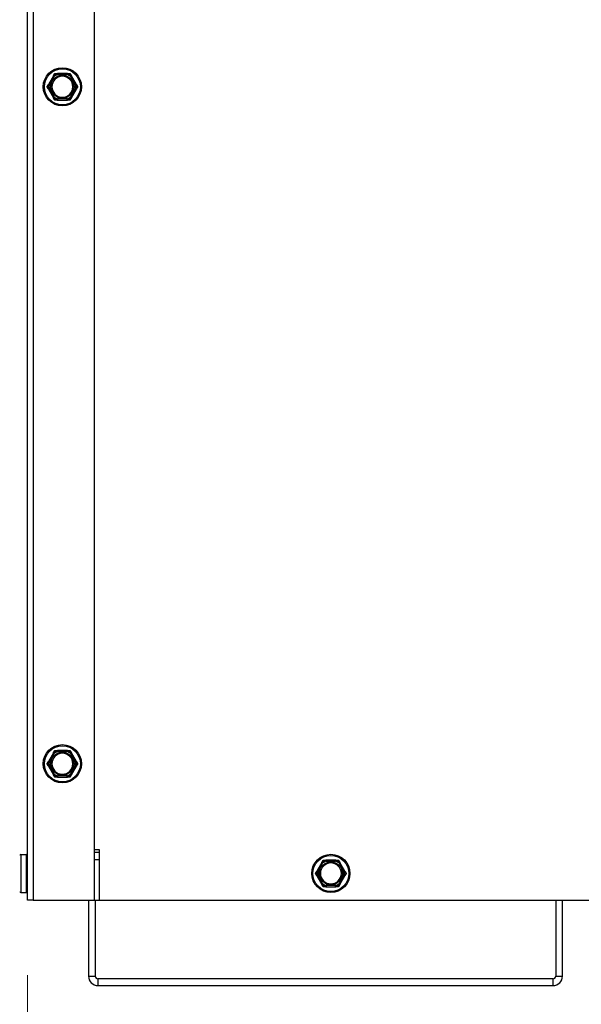
# Model space of a CAD drawing. Units: inches. Extents: x 25 to 227, y 4 to 145.
# Drawn here: x 177 to 184, y 20 to 32 of the extents above; entities that cross this region are included whole.
import ezdxf

# ---------------------------------------------------------------- set-up
doc = ezdxf.new("R2010")
doc.units = ezdxf.units.IN
doc.header["$LTSCALE"] = 14
doc.header["$MEASUREMENT"] = 0
for name, color, linetype, lineweight in [('Dimensions(ANSI)', 7, 'Continuous', 18), ('Visible Edges(ANSI)', 7, 'Continuous', 25), ('Visible Tangent Edges(ANSI)', 7, 'Continuous', 25)]:
    doc.layers.add(name, color=color, linetype=linetype, lineweight=lineweight)
doc.styles.add('MESTEK', font='arial.ttf')
doc.dimstyles.new('MESTEK FRACTIONS', dxfattribs={"dimscale": 14, "dimtxt": 0.08, "dimasz": 0.098425, "dimexe": 0.063, "dimexo": 0.0625, "dimgap": 0.031496, "dimtad": 0, "dimtih": 1, "dimtoh": 1, "dimdec": 5, "dimrnd": 1e-08, "dimzin": 1, "dimdsep": 46, "dimlunit": 5, "dimtxsty": 'MESTEK', "dimcen": 0.09, "dimdle": 0.393701, "dimclrd": 7, "dimclre": 7, "dimclrt": 7, "dimadec": 0, "dimazin": 0, "dimtfac": 1, "dimtofl": 0, "dimtmove": 0, "dimatfit": 3, "dimfxl": 0, "dimfrac": 2, "dimtolj": 1, "dimtzin": 0, "dimlwd": 15, "dimlwe": 15, "dimarcsym": 0})

# ---------------------------------------------------------------- blocks, each defined once
blk = doc.blocks.new('*D25')
at = {"layer": 'Defpoints', "color": 0, "linetype": 'Continuous'}
for p in [(190.066, 30.568), (177.526, 21.477), (177.526, 19.017)]:
    blk.add_point(p, dxfattribs=at)
at = {"layer": 'Dimensions(ANSI)', "color": 7, "linetype": 'Continuous', "lineweight": 15}
for p, q in [((190.066, 29.693), (190.066, 18.135)), ((177.526, 20.602), (177.526, 18.135)), ((177.526, 19.017), (173.773, 19.017)), ((188.688, 19.017), (178.904, 19.017))]:
    blk.add_line(p, q, dxfattribs=at)
at = {"layer": 'Dimensions(ANSI)', "color": 7, "linetype": 'Continuous'}
for points in [[(178.904, 19.247), (178.904, 18.788), (177.526, 19.017)], [(188.688, 19.247), (188.688, 18.788), (190.066, 19.017)]]:
    blk.add_solid(points, dxfattribs=at)
at = {"layer": 'Dimensions(ANSI)', "color": 7, "linetype": 'Continuous', "lineweight": 18, "insert": (165.262, 20.678), "char_height": 1.12, "attachment_point": 1, "style": 'MESTEK'}
blk.add_mtext('\\A1; 12 17/32 in\\P[319 mm]', dxfattribs=at)
blk = doc.blocks.new('*D35')
at = {"layer": 'Defpoints', "color": 0, "linetype": 'Continuous'}
for p in [(194.895, 38.615), (185.236, 36.027)]:
    blk.add_point(p, dxfattribs=at)
at = {"layer": 'Dimensions(ANSI)', "color": 7, "linetype": 'Continuous', "lineweight": 15}
for p, q in [((190.066, 36.061), (190.066, 38.581)), ((188.806, 37.321), (191.326, 37.321)), ((173.289, 32.826), (183.905, 35.67))]:
    blk.add_line(p, q, dxfattribs=at)
at = {"layer": 'Dimensions(ANSI)', "color": 7, "linetype": 'Continuous'}
blk.add_solid([(183.846, 35.892), (183.965, 35.449), (185.236, 36.027)], dxfattribs=at)
at = {"layer": 'Dimensions(ANSI)', "color": 7, "linetype": 'Continuous', "lineweight": 18, "insert": (172.848, 35.295), "char_height": 1.12, "attachment_point": 3, "style": 'MESTEK'}
blk.add_mtext('\\A1; ∅10 in\\P[254 mm]{\\PEXHAUST FLUE\\P}', dxfattribs=at)

msp = doc.modelspace()

# ---------------------------------------------------------------- linework, layer by layer
at = {"layer": 'Visible Edges(ANSI)', "color": 7}
for p, q in [((177.5258152, 21.477434), (177.5258152, 54.464934)), ((178.3068152, 21.477434), (178.3068152, 54.464934)), ((177.8267022, 31.1053729), (177.7684604, 31.0044951)), ((177.990057, 31.132434), (177.8735734, 31.132434)), ((178.09517, 31.0044951), (178.0369282, 31.1053729)), ((177.7684604, 30.9503729), (177.8267022, 30.8494951)), ((178.0369282, 30.8494951), (178.09517, 30.9503729)), ((177.8735734, 30.822434), (177.990057, 30.822434)), ((177.8267022, 23.1991229), (177.7684604, 23.0982451)), ((177.990057, 23.226184), (177.8735734, 23.226184)), ((178.09517, 23.0982451), (178.0369282, 23.1991229)), ((177.7684604, 23.0441229), (177.8267022, 22.9432451)), ((178.0369282, 22.9432451), (178.09517, 23.0441229)), ((177.8735734, 22.916184), (177.990057, 22.916184)), ((177.4463152, 22.012934), (177.5133152, 22.012934)), ((178.3068152, 22.071184), (178.3626902, 22.071184)), ((178.3068152, 22.039934), (178.3626902, 22.039934)), ((178.3626902, 22.071184), (178.3626902, 21.477434)), ((180.9607022, 21.9183729), (180.9024604, 21.8174951)), ((181.124057, 21.945434), (181.0075734, 21.945434)), ((181.22917, 21.8174951), (181.1709282, 21.9183729)), ((180.9024604, 21.7633729), (180.9607022, 21.6624951)), ((181.1709282, 21.6624951), (181.22917, 21.7633729)), ((181.0075734, 21.635434), (181.124057, 21.635434)), ((177.4463152, 21.566934), (177.5133152, 21.566934)), ((177.5918152, 21.477434), (177.5258152, 21.477434)), ((177.5918152, 21.477434), (178.3068152, 21.477434)), ((178.2373152, 21.477434), (178.2373152, 20.590434)), ((178.3068152, 21.477434), (178.3626902, 21.477434)), ((178.3158152, 21.477434), (178.3158152, 20.590434)), ((178.3626902, 21.477434), (201.7689402, 21.477434)), ((183.6900652, 21.477434), (183.6900652, 20.590434)), ((183.7685652, 20.590434), (183.7685652, 21.477434)), ((183.6590652, 20.559434), (178.3468152, 20.559434)), ((178.3468152, 20.480934), (183.6590652, 20.480934))]:
    msp.add_line(p, q, dxfattribs=at)
for centre in [(177.9318152, 30.977434), (177.9318152, 23.071184), (181.0658152, 21.790434)]:
    msp.add_circle(centre, 0.223, dxfattribs=at)
for centre, radius, start, end in [((177.9318152, 30.977434), 0.122, 90, 270), ((177.9318152, 30.977434), 0.122, 270, 90), ((177.9318152, 23.071184), 0.122, 90, 270), ((177.9318152, 23.071184), 0.122, 270, 90), ((177.4463152, 22.000434), 0.0125, 90, 180), ((177.5133152, 22.000434), 0.0125, 0, 90), ((181.0658152, 21.790434), 0.122, 90, 270), ((181.0658152, 21.790434), 0.122, 270, 90), ((177.4463152, 21.579434), 0.0125, 180, 270), ((177.5133152, 21.579434), 0.0125, 270, 0), ((178.3468152, 20.590434), 0.1095, 180, 270), ((178.3468152, 20.590434), 0.031, 180, 270), ((183.6590652, 20.590434), 0.1095, 270, 0), ((183.6590652, 20.590434), 0.031, 270, 0)]:
    msp.add_arc(centre, radius, start, end, dxfattribs=at)
for points, knots in [([(177.8264003, 31.1039981), (177.8263298, 31.1040574), (177.826293, 31.1041453), (177.8262805, 31.1044673), (177.8263781, 31.1047525), (177.8265895, 31.1051719), (177.8266432, 31.1052708), (177.8267022, 31.1053729)], [0.081975463922, 0.081975463922, 0.081975463922, 0.081975463922, 0.085450432636, 0.085450432636, 0.091702755944, 0.091702755944, 0.093530530017, 0.093530530017, 0.093530530017, 0.093530530017]), ([(177.8357597, 31.096061), (177.8357336, 31.0960833), (177.8357075, 31.0961056), (177.8348283, 31.0968564), (177.8339786, 31.0975805), (177.8323328, 31.0989805), (177.831543, 31.0996511), (177.8297305, 31.1011874), (177.8287848, 31.1019867), (177.8272767, 31.1032598), (177.8267238, 31.1037256), (177.8264003, 31.1039981)], [-0.042056839243, -0.042056839243, -0.042056839243, -0.042056839243, -0.04179523458, -0.04179523458, -0.033251377027, -0.033251377027, -0.024727703901, -0.024727703901, -0.012275530211, -0.012275530211, 0, 0, 0, 0]), ([(177.8735734, 31.132434), (177.8737853, 31.132434), (177.8739815, 31.1324247), (177.8743745, 31.1323779), (177.8745613, 31.1323331), (177.8748201, 31.1321988), (177.874896, 31.1321145), (177.874915, 31.1320081)], [0.2462109542942, 0.2462109542942, 0.2462109542942, 0.2462109542942, 0.2488876494064, 0.2488876494064, 0.2522699193842, 0.2522699193842, 0.2554078134514, 0.2554078134514, 0.2554078134514, 0.2554078134514]), ([(177.874915, 31.1320081), (177.8749892, 31.1315916), (177.8751161, 31.1308799), (177.8754646, 31.1289373), (177.875684, 31.1277186), (177.8761082, 31.1253808), (177.876294, 31.1243616), (177.8766835, 31.1222362), (177.8768858, 31.1211384), (177.8770965, 31.1200015), (177.8771027, 31.1199678), (177.877109, 31.119934)], [-0.041817981586, -0.041817981586, -0.041817981586, -0.041817981586, -0.029535770432, -0.029535770432, -0.017076819662, -0.017076819662, -0.008548507537, -0.008548507537, 0, 0, 0.000261747042, 0.000261747042, 0.000261747042, 0.000261747042]), ([(177.9865214, 31.119934), (177.9865277, 31.1199678), (177.986534, 31.1200015), (177.9867446, 31.1211384), (177.9869469, 31.1222362), (177.9873364, 31.1243616), (177.9875222, 31.1253808), (177.9879464, 31.1277186), (177.9881658, 31.1289373), (177.9885143, 31.1308799), (177.9886412, 31.1315916), (177.9887155, 31.1320081)], [-0.042056839243, -0.042056839243, -0.042056839243, -0.042056839243, -0.04179523458, -0.04179523458, -0.033251377027, -0.033251377027, -0.024727703901, -0.024727703901, -0.012275530211, -0.012275530211, 0, 0, 0, 0]), ([(177.9887155, 31.1320081), (177.9887315, 31.1320983), (177.9887888, 31.1321739), (177.9890597, 31.1323456), (177.9893541, 31.1324039), (177.989823, 31.132431), (177.9899372, 31.132434), (177.990057, 31.132434)], [0.081944231177, 0.081944231177, 0.081944231177, 0.081944231177, 0.085403982789, 0.085403982789, 0.091644734573, 0.091644734573, 0.093502732851, 0.093502732851, 0.093502732851, 0.093502732851]), ([(178.0372302, 31.1039981), (178.0369066, 31.1037256), (178.0363537, 31.1032598), (178.0348456, 31.1019867), (178.0338999, 31.1011874), (178.0320874, 31.0996511), (178.0312976, 31.0989805), (178.0296518, 31.0975805), (178.0288021, 31.0968564), (178.0279229, 31.0961056), (178.0278968, 31.0960833), (178.0278707, 31.096061)], [-0.041817981586, -0.041817981586, -0.041817981586, -0.041817981586, -0.029535770432, -0.029535770432, -0.017076819662, -0.017076819662, -0.008548507537, -0.008548507537, 0, 0, 0.000261747042, 0.000261747042, 0.000261747042, 0.000261747042]), ([(178.0369282, 31.1053729), (178.0370439, 31.1051725), (178.0371409, 31.1049824), (178.0372907, 31.1046173), (178.0373387, 31.1044435), (178.0373453, 31.1041677), (178.0373098, 31.1040652), (178.0372302, 31.1039981)], [0.2448896820541, 0.2448896820541, 0.2448896820541, 0.2448896820541, 0.2478201422615, 0.2478201422615, 0.2510713827276, 0.2510713827276, 0.2540930830768, 0.2540930830768, 0.2540930830768, 0.2540930830768]), ([(177.7684604, 31.0044951), (177.768576, 31.0046955), (177.7686922, 31.0048745), (177.7689335, 31.0051868), (177.76906, 31.0053153), (177.7692955, 31.0054589), (177.7694021, 31.0054794), (177.7695, 31.005444)], [0.2448896820539, 0.2448896820539, 0.2448896820539, 0.2448896820539, 0.2478201422614, 0.2478201422614, 0.2510713827274, 0.2510713827274, 0.2540930830766, 0.2540930830766, 0.2540930830766, 0.2540930830766]), ([(177.7695, 30.949424), (177.7694134, 30.9493927), (177.7693189, 30.9494047), (177.7690338, 30.9495549), (177.7688356, 30.949782), (177.768578, 30.9501748), (177.7685193, 30.9502708), (177.7684604, 30.9503729)], [0.081975463922, 0.081975463922, 0.081975463922, 0.081975463922, 0.085450432636, 0.085450432636, 0.091702755945, 0.091702755945, 0.093530530017, 0.093530530017, 0.093530530017, 0.093530530017]), ([(177.7695, 31.005444), (177.7698978, 31.0053), (177.7705776, 31.0050541), (177.7724342, 31.0043846), (177.7735993, 31.0039653), (177.775836, 31.0031638), (177.7768116, 31.002815), (177.778847, 31.0020897), (177.7798989, 31.0017159), (177.7809887, 31.0013299), (177.7810211, 31.0013185), (177.7810535, 31.001307)], [-0.041817981586, -0.041817981586, -0.041817981586, -0.041817981586, -0.029535770432, -0.029535770432, -0.017076819662, -0.017076819662, -0.008548507537, -0.008548507537, 0, 0, 0.000261747042, 0.000261747042, 0.000261747042, 0.000261747042]), ([(177.7810535, 30.953561), (177.7810211, 30.9535495), (177.7809887, 30.953538), (177.7798989, 30.9531521), (177.778847, 30.9527783), (177.7768116, 30.952053), (177.775836, 30.9517042), (177.7735993, 30.9509027), (177.7724342, 30.9504834), (177.7705776, 30.9498139), (177.7698978, 30.949568), (177.7695, 30.949424)], [-0.042056839243, -0.042056839243, -0.042056839243, -0.042056839243, -0.04179523458, -0.04179523458, -0.033251377027, -0.033251377027, -0.024727703901, -0.024727703901, -0.012275530211, -0.012275530211, 0, 0, 0, 0]), ([(178.0825769, 31.001307), (178.0826093, 31.0013185), (178.0826417, 31.0013299), (178.0837315, 31.0017159), (178.0847834, 31.0020897), (178.0868188, 31.002815), (178.0877944, 31.0031638), (178.0900311, 31.0039653), (178.0911963, 31.0043846), (178.0930528, 31.0050541), (178.0937326, 31.0053), (178.0941304, 31.005444)], [-0.042056839243, -0.042056839243, -0.042056839243, -0.042056839243, -0.04179523458, -0.04179523458, -0.033251377027, -0.033251377027, -0.024727703901, -0.024727703901, -0.012275530211, -0.012275530211, 0, 0, 0, 0]), ([(178.0941304, 30.949424), (178.0937326, 30.949568), (178.0930528, 30.9498139), (178.0911963, 30.9504834), (178.0900311, 30.9509027), (178.0877944, 30.9517042), (178.0868188, 30.952053), (178.0847834, 30.9527783), (178.0837315, 30.9531521), (178.0826417, 30.953538), (178.0826093, 30.9535495), (178.0825769, 30.953561)], [-0.041817981587, -0.041817981587, -0.041817981587, -0.041817981587, -0.029535770433, -0.029535770433, -0.017076819662, -0.017076819662, -0.008548507537, -0.008548507537, 0, 0, 0.000261747042, 0.000261747042, 0.000261747042, 0.000261747042]), ([(178.0941304, 31.005444), (178.094217, 31.0054753), (178.0943115, 31.0054633), (178.0945966, 31.005313), (178.0947948, 31.005086), (178.0950524, 31.0046932), (178.0951111, 31.0045972), (178.09517, 31.0044951)], [0.081975463922, 0.081975463922, 0.081975463922, 0.081975463922, 0.085450432636, 0.085450432636, 0.091702755945, 0.091702755945, 0.093530530017, 0.093530530017, 0.093530530017, 0.093530530017]), ([(178.09517, 30.9503729), (178.0950544, 30.9501725), (178.0949382, 30.9499935), (178.094697, 30.9496812), (178.0945704, 30.9495527), (178.0943349, 30.9494091), (178.0942283, 30.9493886), (178.0941304, 30.949424)], [0.2448896820537, 0.2448896820537, 0.2448896820537, 0.2448896820537, 0.2478201422611, 0.2478201422611, 0.2510713827272, 0.2510713827272, 0.2540930830764, 0.2540930830764, 0.2540930830764, 0.2540930830764]), ([(177.8267022, 30.8494951), (177.8265865, 30.8496955), (177.8264895, 30.8498856), (177.8263397, 30.8502507), (177.8262917, 30.8504245), (177.8262851, 30.8507003), (177.8263206, 30.8508028), (177.8264003, 30.8508699)], [0.2448896820542, 0.2448896820542, 0.2448896820542, 0.2448896820542, 0.2478201422617, 0.2478201422617, 0.2510713827278, 0.2510713827278, 0.2540930830769, 0.2540930830769, 0.2540930830769, 0.2540930830769]), ([(177.8264003, 30.8508699), (177.8267238, 30.8511424), (177.8272767, 30.8516082), (177.8287848, 30.8528812), (177.8297305, 30.8536806), (177.831543, 30.8552169), (177.8323328, 30.8558874), (177.8339786, 30.8572875), (177.8348283, 30.8580116), (177.8357075, 30.8587624), (177.8357336, 30.8587847), (177.8357597, 30.858807)], [-0.041817981587, -0.041817981587, -0.041817981587, -0.041817981587, -0.029535770433, -0.029535770433, -0.017076819662, -0.017076819662, -0.008548507537, -0.008548507537, 0, 0, 0.000261747042, 0.000261747042, 0.000261747042, 0.000261747042]), ([(177.874915, 30.8228599), (177.8748989, 30.8227697), (177.8748417, 30.8226941), (177.8745707, 30.8225224), (177.8742763, 30.8224641), (177.8738074, 30.822437), (177.8736932, 30.822434), (177.8735734, 30.822434)], [0.081944231177, 0.081944231177, 0.081944231177, 0.081944231177, 0.085403982789, 0.085403982789, 0.091644734573, 0.091644734573, 0.093502732851, 0.093502732851, 0.093502732851, 0.093502732851]), ([(177.877109, 30.834934), (177.8771027, 30.8349002), (177.8770965, 30.8348664), (177.8768858, 30.8337296), (177.8766835, 30.8326318), (177.876294, 30.8305064), (177.8761082, 30.8294872), (177.875684, 30.8271493), (177.8754646, 30.8259307), (177.8751161, 30.8239881), (177.8749892, 30.8232764), (177.874915, 30.8228599)], [-0.042056839243, -0.042056839243, -0.042056839243, -0.042056839243, -0.04179523458, -0.04179523458, -0.033251377027, -0.033251377027, -0.024727703901, -0.024727703901, -0.012275530211, -0.012275530211, 0, 0, 0, 0]), ([(177.9887155, 30.8228599), (177.9886412, 30.8232764), (177.9885143, 30.8239881), (177.9881658, 30.8259307), (177.9879464, 30.8271493), (177.9875222, 30.8294872), (177.9873364, 30.8305064), (177.9869469, 30.8326318), (177.9867446, 30.8337296), (177.986534, 30.8348664), (177.9865277, 30.8349002), (177.9865214, 30.834934)], [-0.041817981587, -0.041817981587, -0.041817981587, -0.041817981587, -0.029535770433, -0.029535770433, -0.017076819662, -0.017076819662, -0.008548507537, -0.008548507537, 0, 0, 0.000261747042, 0.000261747042, 0.000261747042, 0.000261747042]), ([(177.990057, 30.822434), (177.9898452, 30.822434), (177.9896489, 30.8224433), (177.9892559, 30.8224901), (177.9890691, 30.8225349), (177.9888103, 30.8226691), (177.9887344, 30.8227535), (177.9887155, 30.8228599)], [0.2462109542937, 0.2462109542937, 0.2462109542937, 0.2462109542937, 0.2488876494058, 0.2488876494058, 0.2522699193837, 0.2522699193837, 0.2554078134508, 0.2554078134508, 0.2554078134508, 0.2554078134508]), ([(178.0278707, 30.858807), (178.0278968, 30.8587847), (178.0279229, 30.8587624), (178.0288021, 30.8580116), (178.0296518, 30.8572875), (178.0312976, 30.8558874), (178.0320874, 30.8552169), (178.0338999, 30.8536806), (178.0348456, 30.8528812), (178.0363537, 30.8516082), (178.0369066, 30.8511424), (178.0372302, 30.8508699)], [-0.042056839243, -0.042056839243, -0.042056839243, -0.042056839243, -0.04179523458, -0.04179523458, -0.033251377027, -0.033251377027, -0.024727703901, -0.024727703901, -0.012275530211, -0.012275530211, 0, 0, 0, 0]), ([(178.0372302, 30.8508699), (178.0373006, 30.8508106), (178.0373374, 30.8507227), (178.0373499, 30.8504007), (178.0372523, 30.8501155), (178.0370409, 30.8496961), (178.0369872, 30.8495972), (178.0369282, 30.8494951)], [0.081975463922, 0.081975463922, 0.081975463922, 0.081975463922, 0.085450432636, 0.085450432636, 0.091702755945, 0.091702755945, 0.093530530017, 0.093530530017, 0.093530530017, 0.093530530017]), ([(177.8264003, 23.1977481), (177.8263298, 23.1978074), (177.826293, 23.1978953), (177.8262805, 23.1982173), (177.8263781, 23.1985025), (177.8265895, 23.1989219), (177.8266432, 23.1990208), (177.8267022, 23.1991229)], [0.081975463922, 0.081975463922, 0.081975463922, 0.081975463922, 0.085450432636, 0.085450432636, 0.091702755944, 0.091702755944, 0.093530530017, 0.093530530017, 0.093530530017, 0.093530530017]), ([(177.8357597, 23.189811), (177.8357336, 23.1898333), (177.8357075, 23.1898556), (177.8348283, 23.1906064), (177.8339786, 23.1913305), (177.8323328, 23.1927305), (177.831543, 23.1934011), (177.8297305, 23.1949374), (177.8287848, 23.1957367), (177.8272767, 23.1970098), (177.8267238, 23.1974756), (177.8264003, 23.1977481)], [-0.042056839243, -0.042056839243, -0.042056839243, -0.042056839243, -0.04179523458, -0.04179523458, -0.033251377027, -0.033251377027, -0.024727703901, -0.024727703901, -0.012275530211, -0.012275530211, 0, 0, 0, 0]), ([(177.8735734, 23.226184), (177.8737853, 23.226184), (177.8739815, 23.2261747), (177.8743745, 23.2261279), (177.8745613, 23.2260831), (177.8748201, 23.2259488), (177.874896, 23.2258645), (177.874915, 23.2257581)], [0.2462109542942, 0.2462109542942, 0.2462109542942, 0.2462109542942, 0.2488876494064, 0.2488876494064, 0.2522699193842, 0.2522699193842, 0.2554078134514, 0.2554078134514, 0.2554078134514, 0.2554078134514]), ([(177.874915, 23.2257581), (177.8749892, 23.2253416), (177.8751161, 23.2246299), (177.8754646, 23.2226873), (177.875684, 23.2214686), (177.8761082, 23.2191308), (177.876294, 23.2181116), (177.8766835, 23.2159862), (177.8768858, 23.2148884), (177.8770965, 23.2137515), (177.8771027, 23.2137178), (177.877109, 23.213684)], [-0.041817981586, -0.041817981586, -0.041817981586, -0.041817981586, -0.029535770432, -0.029535770432, -0.017076819662, -0.017076819662, -0.008548507537, -0.008548507537, 0, 0, 0.000261747042, 0.000261747042, 0.000261747042, 0.000261747042]), ([(177.9865214, 23.213684), (177.9865277, 23.2137178), (177.986534, 23.2137515), (177.9867446, 23.2148884), (177.9869469, 23.2159862), (177.9873364, 23.2181116), (177.9875222, 23.2191308), (177.9879464, 23.2214686), (177.9881658, 23.2226873), (177.9885143, 23.2246299), (177.9886412, 23.2253416), (177.9887155, 23.2257581)], [-0.042056839243, -0.042056839243, -0.042056839243, -0.042056839243, -0.04179523458, -0.04179523458, -0.033251377027, -0.033251377027, -0.024727703901, -0.024727703901, -0.012275530211, -0.012275530211, 0, 0, 0, 0]), ([(177.9887155, 23.2257581), (177.9887315, 23.2258483), (177.9887888, 23.2259239), (177.9890597, 23.2260956), (177.9893541, 23.2261539), (177.989823, 23.226181), (177.9899372, 23.226184), (177.990057, 23.226184)], [0.081944231177, 0.081944231177, 0.081944231177, 0.081944231177, 0.085403982789, 0.085403982789, 0.091644734573, 0.091644734573, 0.093502732851, 0.093502732851, 0.093502732851, 0.093502732851]), ([(178.0372302, 23.1977481), (178.0369066, 23.1974756), (178.0363537, 23.1970098), (178.0348456, 23.1957367), (178.0338999, 23.1949374), (178.0320874, 23.1934011), (178.0312976, 23.1927305), (178.0296518, 23.1913305), (178.0288021, 23.1906064), (178.0279229, 23.1898556), (178.0278968, 23.1898333), (178.0278707, 23.189811)], [-0.041817981586, -0.041817981586, -0.041817981586, -0.041817981586, -0.029535770432, -0.029535770432, -0.017076819662, -0.017076819662, -0.008548507537, -0.008548507537, 0, 0, 0.000261747042, 0.000261747042, 0.000261747042, 0.000261747042]), ([(178.0369282, 23.1991229), (178.0370439, 23.1989225), (178.0371409, 23.1987324), (178.0372907, 23.1983673), (178.0373387, 23.1981935), (178.0373453, 23.1979177), (178.0373098, 23.1978152), (178.0372302, 23.1977481)], [0.2448896820541, 0.2448896820541, 0.2448896820541, 0.2448896820541, 0.2478201422615, 0.2478201422615, 0.2510713827276, 0.2510713827276, 0.2540930830768, 0.2540930830768, 0.2540930830768, 0.2540930830768]), ([(177.7684604, 23.0982451), (177.768576, 23.0984455), (177.7686922, 23.0986245), (177.7689335, 23.0989368), (177.76906, 23.0990653), (177.7692955, 23.0992089), (177.7694021, 23.0992294), (177.7695, 23.099194)], [0.2448896820539, 0.2448896820539, 0.2448896820539, 0.2448896820539, 0.2478201422614, 0.2478201422614, 0.2510713827274, 0.2510713827274, 0.2540930830766, 0.2540930830766, 0.2540930830766, 0.2540930830766]), ([(177.7695, 23.043174), (177.7694134, 23.0431427), (177.7693189, 23.0431547), (177.7690338, 23.0433049), (177.7688356, 23.043532), (177.768578, 23.0439248), (177.7685193, 23.0440208), (177.7684604, 23.0441229)], [0.081975463922, 0.081975463922, 0.081975463922, 0.081975463922, 0.085450432636, 0.085450432636, 0.091702755945, 0.091702755945, 0.093530530017, 0.093530530017, 0.093530530017, 0.093530530017]), ([(177.7695, 23.099194), (177.7698978, 23.09905), (177.7705776, 23.0988041), (177.7724342, 23.0981346), (177.7735993, 23.0977153), (177.775836, 23.0969138), (177.7768116, 23.096565), (177.778847, 23.0958397), (177.7798989, 23.0954659), (177.7809887, 23.0950799), (177.7810211, 23.0950685), (177.7810535, 23.095057)], [-0.041817981586, -0.041817981586, -0.041817981586, -0.041817981586, -0.029535770432, -0.029535770432, -0.017076819662, -0.017076819662, -0.008548507537, -0.008548507537, 0, 0, 0.000261747042, 0.000261747042, 0.000261747042, 0.000261747042]), ([(177.7810535, 23.047311), (177.7810211, 23.0472995), (177.7809887, 23.047288), (177.7798989, 23.0469021), (177.778847, 23.0465283), (177.7768116, 23.045803), (177.775836, 23.0454542), (177.7735993, 23.0446527), (177.7724342, 23.0442334), (177.7705776, 23.0435639), (177.7698978, 23.043318), (177.7695, 23.043174)], [-0.042056839243, -0.042056839243, -0.042056839243, -0.042056839243, -0.04179523458, -0.04179523458, -0.033251377027, -0.033251377027, -0.024727703901, -0.024727703901, -0.012275530211, -0.012275530211, 0, 0, 0, 0]), ([(178.0825769, 23.095057), (178.0826093, 23.0950685), (178.0826417, 23.0950799), (178.0837315, 23.0954659), (178.0847834, 23.0958397), (178.0868188, 23.096565), (178.0877944, 23.0969138), (178.0900311, 23.0977153), (178.0911963, 23.0981346), (178.0930528, 23.0988041), (178.0937326, 23.09905), (178.0941304, 23.099194)], [-0.042056839243, -0.042056839243, -0.042056839243, -0.042056839243, -0.04179523458, -0.04179523458, -0.033251377027, -0.033251377027, -0.024727703901, -0.024727703901, -0.012275530211, -0.012275530211, 0, 0, 0, 0]), ([(178.0941304, 23.043174), (178.0937326, 23.043318), (178.0930528, 23.0435639), (178.0911963, 23.0442334), (178.0900311, 23.0446527), (178.0877944, 23.0454542), (178.0868188, 23.045803), (178.0847834, 23.0465283), (178.0837315, 23.0469021), (178.0826417, 23.047288), (178.0826093, 23.0472995), (178.0825769, 23.047311)], [-0.041817981587, -0.041817981587, -0.041817981587, -0.041817981587, -0.029535770433, -0.029535770433, -0.017076819662, -0.017076819662, -0.008548507537, -0.008548507537, 0, 0, 0.000261747042, 0.000261747042, 0.000261747042, 0.000261747042]), ([(178.0941304, 23.099194), (178.094217, 23.0992253), (178.0943115, 23.0992133), (178.0945966, 23.099063), (178.0947948, 23.098836), (178.0950524, 23.0984432), (178.0951111, 23.0983472), (178.09517, 23.0982451)], [0.081975463922, 0.081975463922, 0.081975463922, 0.081975463922, 0.085450432636, 0.085450432636, 0.091702755945, 0.091702755945, 0.093530530017, 0.093530530017, 0.093530530017, 0.093530530017]), ([(178.09517, 23.0441229), (178.0950544, 23.0439225), (178.0949382, 23.0437435), (178.094697, 23.0434312), (178.0945704, 23.0433027), (178.0943349, 23.0431591), (178.0942283, 23.0431386), (178.0941304, 23.043174)], [0.2448896820537, 0.2448896820537, 0.2448896820537, 0.2448896820537, 0.2478201422611, 0.2478201422611, 0.2510713827272, 0.2510713827272, 0.2540930830764, 0.2540930830764, 0.2540930830764, 0.2540930830764]), ([(177.8267022, 22.9432451), (177.8265865, 22.9434455), (177.8264895, 22.9436356), (177.8263397, 22.9440007), (177.8262917, 22.9441745), (177.8262851, 22.9444503), (177.8263206, 22.9445528), (177.8264003, 22.9446199)], [0.2448896820542, 0.2448896820542, 0.2448896820542, 0.2448896820542, 0.2478201422617, 0.2478201422617, 0.2510713827278, 0.2510713827278, 0.2540930830769, 0.2540930830769, 0.2540930830769, 0.2540930830769]), ([(177.8264003, 22.9446199), (177.8267238, 22.9448924), (177.8272767, 22.9453582), (177.8287848, 22.9466312), (177.8297305, 22.9474306), (177.831543, 22.9489669), (177.8323328, 22.9496374), (177.8339786, 22.9510375), (177.8348283, 22.9517616), (177.8357075, 22.9525124), (177.8357336, 22.9525347), (177.8357597, 22.952557)], [-0.041817981587, -0.041817981587, -0.041817981587, -0.041817981587, -0.029535770433, -0.029535770433, -0.017076819662, -0.017076819662, -0.008548507537, -0.008548507537, 0, 0, 0.000261747042, 0.000261747042, 0.000261747042, 0.000261747042]), ([(177.874915, 22.9166099), (177.8748989, 22.9165197), (177.8748417, 22.9164441), (177.8745707, 22.9162724), (177.8742763, 22.9162141), (177.8738074, 22.916187), (177.8736932, 22.916184), (177.8735734, 22.916184)], [0.081944231177, 0.081944231177, 0.081944231177, 0.081944231177, 0.085403982789, 0.085403982789, 0.091644734573, 0.091644734573, 0.093502732851, 0.093502732851, 0.093502732851, 0.093502732851]), ([(177.877109, 22.928684), (177.8771027, 22.9286502), (177.8770965, 22.9286164), (177.8768858, 22.9274796), (177.8766835, 22.9263818), (177.876294, 22.9242564), (177.8761082, 22.9232372), (177.875684, 22.9208993), (177.8754646, 22.9196807), (177.8751161, 22.9177381), (177.8749892, 22.9170264), (177.874915, 22.9166099)], [-0.042056839243, -0.042056839243, -0.042056839243, -0.042056839243, -0.04179523458, -0.04179523458, -0.033251377027, -0.033251377027, -0.024727703901, -0.024727703901, -0.012275530211, -0.012275530211, 0, 0, 0, 0]), ([(177.9887155, 22.9166099), (177.9886412, 22.9170264), (177.9885143, 22.9177381), (177.9881658, 22.9196807), (177.9879464, 22.9208993), (177.9875222, 22.9232372), (177.9873364, 22.9242564), (177.9869469, 22.9263818), (177.9867446, 22.9274796), (177.986534, 22.9286164), (177.9865277, 22.9286502), (177.9865214, 22.928684)], [-0.041817981587, -0.041817981587, -0.041817981587, -0.041817981587, -0.029535770433, -0.029535770433, -0.017076819662, -0.017076819662, -0.008548507537, -0.008548507537, 0, 0, 0.000261747042, 0.000261747042, 0.000261747042, 0.000261747042]), ([(177.990057, 22.916184), (177.9898452, 22.916184), (177.9896489, 22.9161933), (177.9892559, 22.9162401), (177.9890691, 22.9162849), (177.9888103, 22.9164191), (177.9887344, 22.9165035), (177.9887155, 22.9166099)], [0.2462109542937, 0.2462109542937, 0.2462109542937, 0.2462109542937, 0.2488876494058, 0.2488876494058, 0.2522699193837, 0.2522699193837, 0.2554078134508, 0.2554078134508, 0.2554078134508, 0.2554078134508]), ([(178.0278707, 22.952557), (178.0278968, 22.9525347), (178.0279229, 22.9525124), (178.0288021, 22.9517616), (178.0296518, 22.9510375), (178.0312976, 22.9496374), (178.0320874, 22.9489669), (178.0338999, 22.9474306), (178.0348456, 22.9466312), (178.0363537, 22.9453582), (178.0369066, 22.9448924), (178.0372302, 22.9446199)], [-0.042056839243, -0.042056839243, -0.042056839243, -0.042056839243, -0.04179523458, -0.04179523458, -0.033251377027, -0.033251377027, -0.024727703901, -0.024727703901, -0.012275530211, -0.012275530211, 0, 0, 0, 0]), ([(178.0372302, 22.9446199), (178.0373006, 22.9445606), (178.0373374, 22.9444727), (178.0373499, 22.9441507), (178.0372523, 22.9438655), (178.0370409, 22.9434461), (178.0369872, 22.9433472), (178.0369282, 22.9432451)], [0.081975463922, 0.081975463922, 0.081975463922, 0.081975463922, 0.085450432636, 0.085450432636, 0.091702755945, 0.091702755945, 0.093530530017, 0.093530530017, 0.093530530017, 0.093530530017]), ([(180.9604003, 21.9169981), (180.9603298, 21.9170574), (180.960293, 21.9171453), (180.9602805, 21.9174673), (180.9603781, 21.9177525), (180.9605895, 21.9181719), (180.9606432, 21.9182708), (180.9607022, 21.9183729)], [0.081975463922, 0.081975463922, 0.081975463922, 0.081975463922, 0.085450432636, 0.085450432636, 0.091702755944, 0.091702755944, 0.093530530017, 0.093530530017, 0.093530530017, 0.093530530017]), ([(180.9697597, 21.909061), (180.9697336, 21.9090833), (180.9697075, 21.9091056), (180.9688283, 21.9098564), (180.9679786, 21.9105805), (180.9663328, 21.9119805), (180.965543, 21.9126511), (180.9637305, 21.9141874), (180.9627848, 21.9149867), (180.9612767, 21.9162598), (180.9607238, 21.9167256), (180.9604003, 21.9169981)], [-0.042056839243, -0.042056839243, -0.042056839243, -0.042056839243, -0.04179523458, -0.04179523458, -0.033251377027, -0.033251377027, -0.024727703901, -0.024727703901, -0.012275530211, -0.012275530211, 0, 0, 0, 0]), ([(181.0075734, 21.945434), (181.0077853, 21.945434), (181.0079815, 21.9454247), (181.0083745, 21.9453779), (181.0085613, 21.9453331), (181.0088201, 21.9451988), (181.008896, 21.9451145), (181.008915, 21.9450081)], [0.2462109542942, 0.2462109542942, 0.2462109542942, 0.2462109542942, 0.2488876494064, 0.2488876494064, 0.2522699193842, 0.2522699193842, 0.2554078134514, 0.2554078134514, 0.2554078134514, 0.2554078134514]), ([(181.008915, 21.9450081), (181.0089892, 21.9445916), (181.0091161, 21.9438799), (181.0094646, 21.9419373), (181.009684, 21.9407186), (181.0101082, 21.9383808), (181.010294, 21.9373616), (181.0106835, 21.9352362), (181.0108858, 21.9341384), (181.0110965, 21.9330015), (181.0111027, 21.9329678), (181.011109, 21.932934)], [-0.041817981586, -0.041817981586, -0.041817981586, -0.041817981586, -0.029535770432, -0.029535770432, -0.017076819662, -0.017076819662, -0.008548507537, -0.008548507537, 0, 0, 0.000261747042, 0.000261747042, 0.000261747042, 0.000261747042]), ([(181.1205214, 21.932934), (181.1205277, 21.9329678), (181.120534, 21.9330015), (181.1207446, 21.9341384), (181.1209469, 21.9352362), (181.1213364, 21.9373616), (181.1215222, 21.9383808), (181.1219464, 21.9407186), (181.1221658, 21.9419373), (181.1225143, 21.9438799), (181.1226412, 21.9445916), (181.1227155, 21.9450081)], [-0.042056839243, -0.042056839243, -0.042056839243, -0.042056839243, -0.04179523458, -0.04179523458, -0.033251377027, -0.033251377027, -0.024727703901, -0.024727703901, -0.012275530211, -0.012275530211, 0, 0, 0, 0]), ([(181.1227155, 21.9450081), (181.1227315, 21.9450983), (181.1227888, 21.9451739), (181.1230597, 21.9453456), (181.1233541, 21.9454039), (181.123823, 21.945431), (181.1239372, 21.945434), (181.124057, 21.945434)], [0.081944231177, 0.081944231177, 0.081944231177, 0.081944231177, 0.085403982789, 0.085403982789, 0.091644734573, 0.091644734573, 0.093502732851, 0.093502732851, 0.093502732851, 0.093502732851]), ([(181.1712302, 21.9169981), (181.1709066, 21.9167256), (181.1703537, 21.9162598), (181.1688456, 21.9149867), (181.1678999, 21.9141874), (181.1660874, 21.9126511), (181.1652976, 21.9119805), (181.1636518, 21.9105805), (181.1628021, 21.9098564), (181.1619229, 21.9091056), (181.1618968, 21.9090833), (181.1618707, 21.909061)], [-0.041817981586, -0.041817981586, -0.041817981586, -0.041817981586, -0.029535770432, -0.029535770432, -0.017076819662, -0.017076819662, -0.008548507537, -0.008548507537, 0, 0, 0.000261747042, 0.000261747042, 0.000261747042, 0.000261747042]), ([(181.1709282, 21.9183729), (181.1710439, 21.9181725), (181.1711409, 21.9179824), (181.1712907, 21.9176173), (181.1713387, 21.9174435), (181.1713453, 21.9171677), (181.1713098, 21.9170652), (181.1712302, 21.9169981)], [0.2448896820541, 0.2448896820541, 0.2448896820541, 0.2448896820541, 0.2478201422615, 0.2478201422615, 0.2510713827276, 0.2510713827276, 0.2540930830768, 0.2540930830768, 0.2540930830768, 0.2540930830768]), ([(180.9024604, 21.8174951), (180.902576, 21.8176955), (180.9026922, 21.8178745), (180.9029335, 21.8181868), (180.90306, 21.8183153), (180.9032955, 21.8184589), (180.9034021, 21.8184794), (180.9035, 21.818444)], [0.2448896820539, 0.2448896820539, 0.2448896820539, 0.2448896820539, 0.2478201422614, 0.2478201422614, 0.2510713827274, 0.2510713827274, 0.2540930830766, 0.2540930830766, 0.2540930830766, 0.2540930830766]), ([(180.9035, 21.762424), (180.9034134, 21.7623927), (180.9033189, 21.7624047), (180.9030338, 21.7625549), (180.9028356, 21.762782), (180.902578, 21.7631748), (180.9025193, 21.7632708), (180.9024604, 21.7633729)], [0.081975463922, 0.081975463922, 0.081975463922, 0.081975463922, 0.085450432636, 0.085450432636, 0.091702755945, 0.091702755945, 0.093530530017, 0.093530530017, 0.093530530017, 0.093530530017]), ([(180.9035, 21.818444), (180.9038978, 21.8183), (180.9045776, 21.8180541), (180.9064342, 21.8173846), (180.9075993, 21.8169653), (180.909836, 21.8161638), (180.9108116, 21.815815), (180.912847, 21.8150897), (180.9138989, 21.8147159), (180.9149887, 21.8143299), (180.9150211, 21.8143185), (180.9150535, 21.814307)], [-0.041817981586, -0.041817981586, -0.041817981586, -0.041817981586, -0.029535770432, -0.029535770432, -0.017076819662, -0.017076819662, -0.008548507537, -0.008548507537, 0, 0, 0.000261747042, 0.000261747042, 0.000261747042, 0.000261747042]), ([(180.9150535, 21.766561), (180.9150211, 21.7665495), (180.9149887, 21.766538), (180.9138989, 21.7661521), (180.912847, 21.7657783), (180.9108116, 21.765053), (180.909836, 21.7647042), (180.9075993, 21.7639027), (180.9064342, 21.7634834), (180.9045776, 21.7628139), (180.9038978, 21.762568), (180.9035, 21.762424)], [-0.042056839243, -0.042056839243, -0.042056839243, -0.042056839243, -0.04179523458, -0.04179523458, -0.033251377027, -0.033251377027, -0.024727703901, -0.024727703901, -0.012275530211, -0.012275530211, 0, 0, 0, 0]), ([(181.2165769, 21.814307), (181.2166093, 21.8143185), (181.2166417, 21.8143299), (181.2177315, 21.8147159), (181.2187834, 21.8150897), (181.2208188, 21.815815), (181.2217944, 21.8161638), (181.2240311, 21.8169653), (181.2251963, 21.8173846), (181.2270528, 21.8180541), (181.2277326, 21.8183), (181.2281304, 21.818444)], [-0.042056839243, -0.042056839243, -0.042056839243, -0.042056839243, -0.04179523458, -0.04179523458, -0.033251377027, -0.033251377027, -0.024727703901, -0.024727703901, -0.012275530211, -0.012275530211, 0, 0, 0, 0]), ([(181.2281304, 21.762424), (181.2277326, 21.762568), (181.2270528, 21.7628139), (181.2251963, 21.7634834), (181.2240311, 21.7639027), (181.2217944, 21.7647042), (181.2208188, 21.765053), (181.2187834, 21.7657783), (181.2177315, 21.7661521), (181.2166417, 21.766538), (181.2166093, 21.7665495), (181.2165769, 21.766561)], [-0.041817981587, -0.041817981587, -0.041817981587, -0.041817981587, -0.029535770433, -0.029535770433, -0.017076819662, -0.017076819662, -0.008548507537, -0.008548507537, 0, 0, 0.000261747042, 0.000261747042, 0.000261747042, 0.000261747042]), ([(181.2281304, 21.818444), (181.228217, 21.8184753), (181.2283115, 21.8184633), (181.2285966, 21.818313), (181.2287948, 21.818086), (181.2290524, 21.8176932), (181.2291111, 21.8175972), (181.22917, 21.8174951)], [0.081975463922, 0.081975463922, 0.081975463922, 0.081975463922, 0.085450432636, 0.085450432636, 0.091702755945, 0.091702755945, 0.093530530017, 0.093530530017, 0.093530530017, 0.093530530017]), ([(181.22917, 21.7633729), (181.2290544, 21.7631725), (181.2289382, 21.7629935), (181.228697, 21.7626812), (181.2285704, 21.7625527), (181.2283349, 21.7624091), (181.2282283, 21.7623886), (181.2281304, 21.762424)], [0.2448896820537, 0.2448896820537, 0.2448896820537, 0.2448896820537, 0.2478201422611, 0.2478201422611, 0.2510713827272, 0.2510713827272, 0.2540930830764, 0.2540930830764, 0.2540930830764, 0.2540930830764]), ([(180.9607022, 21.6624951), (180.9605865, 21.6626955), (180.9604895, 21.6628856), (180.9603397, 21.6632507), (180.9602917, 21.6634245), (180.9602851, 21.6637003), (180.9603206, 21.6638028), (180.9604003, 21.6638699)], [0.2448896820542, 0.2448896820542, 0.2448896820542, 0.2448896820542, 0.2478201422617, 0.2478201422617, 0.2510713827278, 0.2510713827278, 0.2540930830769, 0.2540930830769, 0.2540930830769, 0.2540930830769]), ([(180.9604003, 21.6638699), (180.9607238, 21.6641424), (180.9612767, 21.6646082), (180.9627848, 21.6658812), (180.9637305, 21.6666806), (180.965543, 21.6682169), (180.9663328, 21.6688874), (180.9679786, 21.6702875), (180.9688283, 21.6710116), (180.9697075, 21.6717624), (180.9697336, 21.6717847), (180.9697597, 21.671807)], [-0.041817981587, -0.041817981587, -0.041817981587, -0.041817981587, -0.029535770433, -0.029535770433, -0.017076819662, -0.017076819662, -0.008548507537, -0.008548507537, 0, 0, 0.000261747042, 0.000261747042, 0.000261747042, 0.000261747042]), ([(181.008915, 21.6358599), (181.0088989, 21.6357697), (181.0088417, 21.6356941), (181.0085707, 21.6355224), (181.0082763, 21.6354641), (181.0078074, 21.635437), (181.0076932, 21.635434), (181.0075734, 21.635434)], [0.081944231177, 0.081944231177, 0.081944231177, 0.081944231177, 0.085403982789, 0.085403982789, 0.091644734573, 0.091644734573, 0.093502732851, 0.093502732851, 0.093502732851, 0.093502732851]), ([(181.011109, 21.647934), (181.0111027, 21.6479002), (181.0110965, 21.6478664), (181.0108858, 21.6467296), (181.0106835, 21.6456318), (181.010294, 21.6435064), (181.0101082, 21.6424872), (181.009684, 21.6401493), (181.0094646, 21.6389307), (181.0091161, 21.6369881), (181.0089892, 21.6362764), (181.008915, 21.6358599)], [-0.042056839243, -0.042056839243, -0.042056839243, -0.042056839243, -0.04179523458, -0.04179523458, -0.033251377027, -0.033251377027, -0.024727703901, -0.024727703901, -0.012275530211, -0.012275530211, 0, 0, 0, 0]), ([(181.1227155, 21.6358599), (181.1226412, 21.6362764), (181.1225143, 21.6369881), (181.1221658, 21.6389307), (181.1219464, 21.6401493), (181.1215222, 21.6424872), (181.1213364, 21.6435064), (181.1209469, 21.6456318), (181.1207446, 21.6467296), (181.120534, 21.6478664), (181.1205277, 21.6479002), (181.1205214, 21.647934)], [-0.041817981587, -0.041817981587, -0.041817981587, -0.041817981587, -0.029535770433, -0.029535770433, -0.017076819662, -0.017076819662, -0.008548507537, -0.008548507537, 0, 0, 0.000261747042, 0.000261747042, 0.000261747042, 0.000261747042]), ([(181.124057, 21.635434), (181.1238452, 21.635434), (181.1236489, 21.6354433), (181.1232559, 21.6354901), (181.1230691, 21.6355349), (181.1228103, 21.6356691), (181.1227344, 21.6357535), (181.1227155, 21.6358599)], [0.2462109542937, 0.2462109542937, 0.2462109542937, 0.2462109542937, 0.2488876494058, 0.2488876494058, 0.2522699193837, 0.2522699193837, 0.2554078134508, 0.2554078134508, 0.2554078134508, 0.2554078134508]), ([(181.1618707, 21.671807), (181.1618968, 21.6717847), (181.1619229, 21.6717624), (181.1628021, 21.6710116), (181.1636518, 21.6702875), (181.1652976, 21.6688874), (181.1660874, 21.6682169), (181.1678999, 21.6666806), (181.1688456, 21.6658812), (181.1703537, 21.6646082), (181.1709066, 21.6641424), (181.1712302, 21.6638699)], [-0.042056839243, -0.042056839243, -0.042056839243, -0.042056839243, -0.04179523458, -0.04179523458, -0.033251377027, -0.033251377027, -0.024727703901, -0.024727703901, -0.012275530211, -0.012275530211, 0, 0, 0, 0]), ([(181.1712302, 21.6638699), (181.1713006, 21.6638106), (181.1713374, 21.6637227), (181.1713499, 21.6634007), (181.1712523, 21.6631155), (181.1710409, 21.6626961), (181.1709872, 21.6625972), (181.1709282, 21.6624951)], [0.081975463922, 0.081975463922, 0.081975463922, 0.081975463922, 0.085450432636, 0.085450432636, 0.091702755945, 0.091702755945, 0.093530530017, 0.093530530017, 0.093530530017, 0.093530530017])]:
    msp.add_open_spline(points, degree=3, knots=knots, dxfattribs=at)
for points, weights in [([(177.8267022, 31.1053729), (177.8342103, 31.1183773), (177.8423259, 31.132434)], [1.0028725317, 1.00557888429, 1]), ([(177.8423259, 31.132434), (177.8585571, 31.132434), (177.8735734, 31.132434)], [1, 1.00557888429, 1.0028725317]), ([(177.990057, 31.132434), (178.0050733, 31.132434), (178.0213045, 31.132434)], [1.0028725317, 1.00557888429, 1]), ([(178.0213045, 31.132434), (178.0294201, 31.1183773), (178.0369282, 31.1053729)], [1, 1.00557888429, 1.0028725317]), ([(177.7528366, 30.977434), (177.7609522, 30.9914907), (177.7684604, 31.0044951)], [1, 1.00557888429, 1.0028725317]), ([(177.7684604, 30.9503729), (177.7609522, 30.9633773), (177.7528366, 30.977434)], [1.0028725317, 1.00557888429, 1]), ([(178.09517, 31.0044951), (178.1026782, 30.9914907), (178.1107938, 30.977434)], [1.0028725317, 1.00557888429, 1]), ([(178.1107938, 30.977434), (178.1026782, 30.9633773), (178.09517, 30.9503729)], [1, 1.00557888429, 1.0028725317]), ([(177.8423259, 30.822434), (177.8342103, 30.8364907), (177.8267022, 30.8494951)], [1, 1.00557888429, 1.0028725317]), ([(177.8735734, 30.822434), (177.8585571, 30.822434), (177.8423259, 30.822434)], [1.0028725317, 1.00557888429, 1]), ([(178.0213045, 30.822434), (178.0050733, 30.822434), (177.990057, 30.822434)], [1, 1.00557888429, 1.0028725317]), ([(178.0369282, 30.8494951), (178.0294201, 30.8364907), (178.0213045, 30.822434)], [1.0028725317, 1.00557888429, 1]), ([(177.8267022, 23.1991229), (177.8342103, 23.2121273), (177.8423259, 23.226184)], [1.0028725317, 1.00557888429, 1]), ([(177.8423259, 23.226184), (177.8585571, 23.226184), (177.8735734, 23.226184)], [1, 1.00557888429, 1.0028725317]), ([(177.990057, 23.226184), (178.0050733, 23.226184), (178.0213045, 23.226184)], [1.0028725317, 1.00557888429, 1]), ([(178.0213045, 23.226184), (178.0294201, 23.2121273), (178.0369282, 23.1991229)], [1, 1.00557888429, 1.0028725317]), ([(177.7528366, 23.071184), (177.7609522, 23.0852407), (177.7684604, 23.0982451)], [1, 1.00557888429, 1.0028725317]), ([(177.7684604, 23.0441229), (177.7609522, 23.0571273), (177.7528366, 23.071184)], [1.0028725317, 1.00557888429, 1]), ([(178.09517, 23.0982451), (178.1026782, 23.0852407), (178.1107938, 23.071184)], [1.0028725317, 1.00557888429, 1]), ([(178.1107938, 23.071184), (178.1026782, 23.0571273), (178.09517, 23.0441229)], [1, 1.00557888429, 1.0028725317]), ([(177.8423259, 22.916184), (177.8342103, 22.9302407), (177.8267022, 22.9432451)], [1, 1.00557888429, 1.0028725317]), ([(177.8735734, 22.916184), (177.8585571, 22.916184), (177.8423259, 22.916184)], [1.0028725317, 1.00557888429, 1]), ([(178.0213045, 22.916184), (178.0050733, 22.916184), (177.990057, 22.916184)], [1, 1.00557888429, 1.0028725317]), ([(178.0369282, 22.9432451), (178.0294201, 22.9302407), (178.0213045, 22.916184)], [1.0028725317, 1.00557888429, 1]), ([(180.9607022, 21.9183729), (180.9682103, 21.9313773), (180.9763259, 21.945434)], [1.0028725317, 1.00557888429, 1]), ([(180.9763259, 21.945434), (180.9925571, 21.945434), (181.0075734, 21.945434)], [1, 1.00557888429, 1.0028725317]), ([(181.124057, 21.945434), (181.1390733, 21.945434), (181.1553045, 21.945434)], [1.0028725317, 1.00557888429, 1]), ([(181.1553045, 21.945434), (181.1634201, 21.9313773), (181.1709282, 21.9183729)], [1, 1.00557888429, 1.0028725317]), ([(180.8868366, 21.790434), (180.8949522, 21.8044907), (180.9024604, 21.8174951)], [1, 1.00557888429, 1.0028725317]), ([(180.9024604, 21.7633729), (180.8949522, 21.7763773), (180.8868366, 21.790434)], [1.0028725317, 1.00557888429, 1]), ([(181.22917, 21.8174951), (181.2366782, 21.8044907), (181.2447938, 21.790434)], [1.0028725317, 1.00557888429, 1]), ([(181.2447938, 21.790434), (181.2366782, 21.7763773), (181.22917, 21.7633729)], [1, 1.00557888429, 1.0028725317]), ([(180.9763259, 21.635434), (180.9682103, 21.6494907), (180.9607022, 21.6624951)], [1, 1.00557888429, 1.0028725317]), ([(181.0075734, 21.635434), (180.9925571, 21.635434), (180.9763259, 21.635434)], [1.0028725317, 1.00557888429, 1]), ([(181.1553045, 21.635434), (181.1390733, 21.635434), (181.124057, 21.635434)], [1, 1.00557888429, 1.0028725317]), ([(181.1709282, 21.6624951), (181.1634201, 21.6494907), (181.1553045, 21.635434)], [1.0028725317, 1.00557888429, 1])]:
    msp.add_rational_spline(points, weights, degree=2, dxfattribs=at)
at = {"layer": 'Visible Tangent Edges(ANSI)', "color": 7}
for p, q in [((177.5918152, 54.464934), (177.5918152, 21.477434)), ((177.7810535, 31.001307), (177.8357597, 31.096061)), ((177.877109, 31.119934), (177.9865214, 31.119934)), ((178.0278707, 31.096061), (178.0825769, 31.001307)), ((177.8357597, 30.858807), (177.7810535, 30.953561)), ((178.0825769, 30.953561), (178.0278707, 30.858807)), ((177.9865214, 30.834934), (177.877109, 30.834934)), ((177.7810535, 23.095057), (177.8357597, 23.189811)), ((177.877109, 23.213684), (177.9865214, 23.213684)), ((178.0278707, 23.189811), (178.0825769, 23.095057)), ((177.8357597, 22.952557), (177.7810535, 23.047311)), ((178.0825769, 23.047311), (178.0278707, 22.952557)), ((177.9865214, 22.928684), (177.877109, 22.928684)), ((177.4463152, 22.012934), (177.4463152, 21.566934)), ((177.5133152, 21.566934), (177.5133152, 22.012934)), ((178.3626902, 21.949934), (178.3068152, 21.949934)), ((180.9150535, 21.814307), (180.9697597, 21.909061)), ((181.011109, 21.932934), (181.1205214, 21.932934)), ((181.1618707, 21.909061), (181.2165769, 21.814307)), ((180.9697597, 21.671807), (180.9150535, 21.766561)), ((181.2165769, 21.766561), (181.1618707, 21.671807)), ((181.1205214, 21.647934), (181.011109, 21.647934)), ((178.2373152, 20.590434), (178.3158152, 20.590434)), ((183.6900652, 20.590434), (183.7685652, 20.590434)), ((178.3468152, 20.559434), (178.3468152, 20.480934)), ((183.6590652, 20.480934), (183.6590652, 20.559434))]:
    msp.add_line(p, q, dxfattribs=at)
for centre, radius in [((177.9318152, 30.977434), 0.2105), ((177.9318152, 30.977434), 0.13449), ((177.9318152, 23.071184), 0.2105), ((177.9318152, 23.071184), 0.13449), ((181.0658152, 21.790434), 0.2105), ((181.0658152, 21.790434), 0.13449)]:
    msp.add_circle(centre, radius, dxfattribs=at)
for centre, radius, start, end in [((177.9318152, 30.977434), 0.1647142, 110.20916151, 129.79083849), ((177.9318152, 30.977434), 0.1526402, 111.00196539, 128.99803461), ((177.9318152, 30.977434), 0.1526402, 51.00196539, 68.99803461), ((177.9318152, 30.977434), 0.1647142, 50.20916151, 69.79083849), ((177.9318152, 30.977434), 0.1647142, 170.20916151, 189.79083849), ((177.9318152, 30.977434), 0.1526402, 171.00196539, 188.99803461), ((177.9318152, 30.977434), 0.1526402, 351.00196539, 8.99803461), ((177.9318152, 30.977434), 0.1647142, 350.20916151, 9.79083849), ((177.9318152, 30.977434), 0.1647142, 230.20916151, 249.79083849), ((177.9318152, 30.977434), 0.1526402, 231.00196539, 248.99803461), ((177.9318152, 30.977434), 0.1526402, 291.00196539, 308.99803461), ((177.9318152, 30.977434), 0.1647142, 290.20916151, 309.79083849), ((177.9318152, 23.071184), 0.1647142, 110.20916151, 129.79083849), ((177.9318152, 23.071184), 0.1526402, 111.00196539, 128.99803461), ((177.9318152, 23.071184), 0.1526402, 51.00196539, 68.99803461), ((177.9318152, 23.071184), 0.1647142, 50.20916151, 69.79083849), ((177.9318152, 23.071184), 0.1647142, 170.20916151, 189.79083849), ((177.9318152, 23.071184), 0.1526402, 171.00196539, 188.99803461), ((177.9318152, 23.071184), 0.1526402, 351.00196539, 8.99803461), ((177.9318152, 23.071184), 0.1647142, 350.20916151, 9.79083849), ((177.9318152, 23.071184), 0.1647142, 230.20916151, 249.79083849), ((177.9318152, 23.071184), 0.1526402, 231.00196539, 248.99803461), ((177.9318152, 23.071184), 0.1526402, 291.00196539, 308.99803461), ((177.9318152, 23.071184), 0.1647142, 290.20916151, 309.79083849), ((181.0658152, 21.790434), 0.1647142, 110.20916151, 129.79083849), ((181.0658152, 21.790434), 0.1526402, 111.00196539, 128.99803461), ((181.0658152, 21.790434), 0.1526402, 51.00196539, 68.99803461), ((181.0658152, 21.790434), 0.1647142, 50.20916151, 69.79083849), ((181.0658152, 21.790434), 0.1647142, 170.20916151, 189.79083849), ((181.0658152, 21.790434), 0.1526402, 171.00196539, 188.99803461), ((181.0658152, 21.790434), 0.1526402, 351.00196539, 8.99803461), ((181.0658152, 21.790434), 0.1647142, 350.20916151, 9.79083849), ((181.0658152, 21.790434), 0.1647142, 230.20916151, 249.79083849), ((181.0658152, 21.790434), 0.1526402, 231.00196539, 248.99803461), ((181.0658152, 21.790434), 0.1526402, 291.00196539, 308.99803461), ((181.0658152, 21.790434), 0.1647142, 290.20916151, 309.79083849)]:
    msp.add_arc(centre, radius, start, end, dxfattribs=at)

# ---------------------------------------------------------------- dimensions: what is measured, and where the dimension line sits
at = {"layer": 'Dimensions(ANSI)', "color": 7, "linetype": 'Continuous', "lineweight": 18}
dim = msp.add_diameter_dim_2p(p1=(194.8954443, 38.6152792), p2=(185.2361861, 36.0270888), text=' <> in\\X[254 mm]{\\PEXHAUST FLUE\\P}', dimstyle='MESTEK FRACTIONS', override={"dimdec": 5, "dimlfac": 1, "dimpost": '', "dimtp": 0, "dimtm": 0, "dimtdec": 2, "dimtvp": -0.375}, dxfattribs=at)
dim.commit()
dim.dimension.update_dxf_attribs({"geometry": '*D35', "text_midpoint": (173.2891017, 32.8258771), "dimtype": 163})
dim = msp.add_linear_dim(base=(177.5258152, 19.0173717), p1=(190.0658152, 30.5684281), p2=(177.5258152, 21.477434), angle=180, text=' <> in\\X[319 mm]', dimstyle='MESTEK FRACTIONS', override={"dimtih": 0, "dimtoh": 0, "dimdec": 5, "dimpost": '', "dimtp": 0, "dimtm": 0, "dimtdec": 2, "dimatfit": 2, "dimtvp": -0.25}, dxfattribs=at)
dim.commit()
dim.dimension.update_dxf_attribs({"geometry": '*D25', "text_midpoint": (169.2971961, 19.0173717), "dimtype": 160})

doc.saveas('drawing.dxf')
